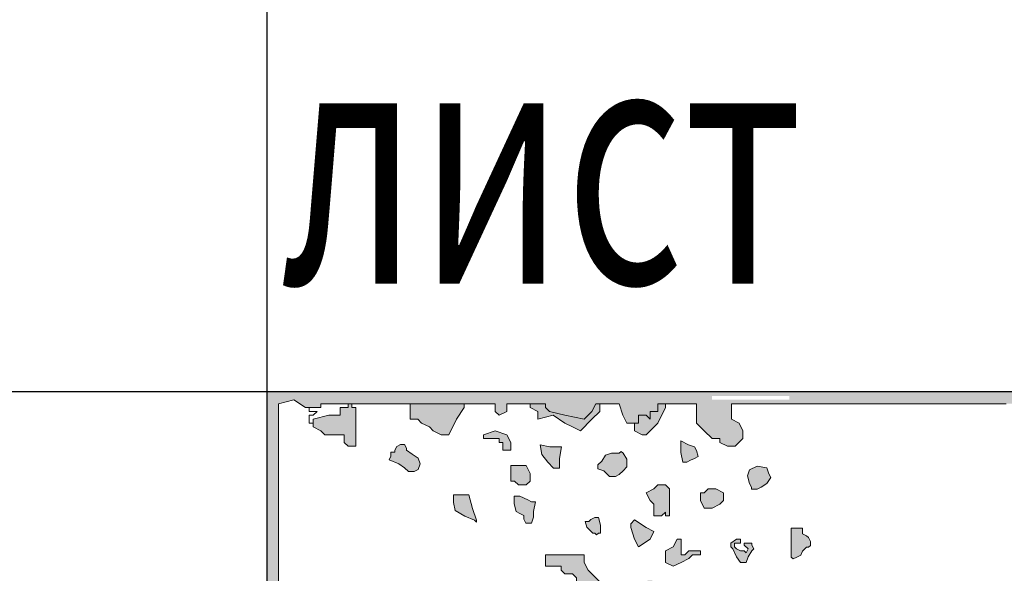
# Model space of a CAD drawing. Extents: x 0 to 390, y 1 to 276.
# Drawn here: x 337 to 349, y 14 to 20 of the extents above; entities that cross this region are included whole.
import ezdxf

# ---------------------------------------------------------------- set-up
doc = ezdxf.new("R2010")
doc.units = 0
doc.linetypes.add('HIDDEN2', pattern=[4.7625, 3.175, -1.5875])
doc.layers.get('0').update_dxf_attribs({"linetype": 'CONTINUOUS', "lineweight": 35})
doc.layers.add('contour', color=4, linetype='HIDDEN2')
doc.layers.add('pattern', color=226, linetype='CONTINUOUS', lineweight=30)
doc.layers.add('size', color=5, linetype='CONTINUOUS', lineweight=25)
doc.styles.get("Standard").update_dxf_attribs({"font": 'complex.shx'})

# ---------------------------------------------------------------- blocks, each defined once
blk = doc.blocks.new('F_z')
at = {"layer": 'contour'}
blk.add_hatch(color=256, dxfattribs=at).paths.add_polyline_path([(-45.273, 14.658), (-45.321, 14.706), (-45.416, 14.706), (-45.416, 14.658), (-45.416, 14.611), (-45.464, 14.611), (-45.464, 14.563), (-45.464, 14.515), (-45.369, 14.467), (-45.321, 14.467), (-45.178, 14.611), (-45.082, 14.802), (-45.082, 14.849), (-45.178, 14.849), (-45.178, 14.802), (-45.178, 14.754), (-45.225, 14.754), (-45.273, 14.754), (-45.273, 14.706)])
at = {"layer": 'size'}
h = blk.add_hatch(color=4, dxfattribs=at)
h.paths.add_polyline_path([(-49.857, 14.849), (-49.666, 14.897), (-49.523, 14.802), (-49.427, 14.802), (-49.332, 14.802), (-49.332, 14.849), (-48.997, 14.849), (-48.711, 14.849), (-48.52, 14.849), (-48.377, 14.849), (-48.329, 14.849), (-48.281, 14.849), (-48.233, 14.849), (-48.186, 14.849), (-48.138, 14.849), (-47.995, 14.849), (-47.804, 14.849), (-47.517, 14.849), (-47.183, 14.849), (-47.183, 14.754), (-47.135, 14.706), (-47.04, 14.754), (-47.04, 14.849), (-46.896, 14.849), (-46.849, 14.849), (-46.801, 14.849), (-46.753, 14.849), (-46.705, 14.849), (-46.562, 14.849), (-46.562, 14.802), (-46.514, 14.754), (-46.323, 14.706), (-46.085, 14.658), (-45.989, 14.754), (-45.941, 14.849), (-45.846, 14.849), (-45.798, 14.849), (-45.75, 14.849), (-45.655, 14.849), (-45.607, 14.706), (-45.559, 14.611), (-45.512, 14.611), (-45.464, 14.611), (-45.416, 14.611), (-45.416, 14.658), (-45.416, 14.706), (-45.321, 14.706), (-45.273, 14.658), (-45.273, 14.706), (-45.273, 14.754), (-45.225, 14.754), (-45.178, 14.754), (-45.178, 14.802), (-45.178, 14.849), (-44.27, 14.849), (-43.506, 14.849), (-42.838, 14.849), (-42.265, 14.849), (-41.787, 14.849), (-41.405, 14.849), (-41.071, 14.849), (-40.785, 14.849), (-40.594, 14.849), (-40.451, 14.849), (-40.26, 14.849), (-40.164, 14.849), (-40.069, 14.849), (-39.878, 14.849), (-39.734, 14.849), (-39.543, 14.849), (-39.257, 14.849), (-38.923, 14.849), (-38.541, 14.849), (-38.063, 14.849), (-37.49, 14.849), (-36.822, 14.849), (-36.01, 14.849), (-35.151, 14.849), (-35.151, 14.897), (-35.103, 14.897), (-35.103, 14.849), (-35.055, 14.849), (-35.055, 14.897), (-35.055, 14.945), (-35.055, 14.993), (-36.153, 14.993), (-37.156, 14.993), (-38.159, 14.993), (-39.066, 14.993), (-40.832, 14.993), (-42.551, 14.993), (-44.223, 14.993), (-45.989, 14.993), (-46.896, 14.993), (-47.899, 14.993), (-48.902, 14.993), (-50, 14.993), (-50, 13.894), (-50, 12.892), (-50, 11.889), (-50, 10.982), (-50, 9.215), (-50, 7.496), (-50, 5.825), (-50, 4.059), (-50, 3.104), (-50, 2.149), (-50, 1.098), (-50, 0), (-49.284, 0), (-48.711, 0), (-48.186, 0), (-47.708, 0), (-47.326, 0), (-47.04, 0), (-46.753, 0), (-46.562, 0), (-46.276, 0), (-46.132, 0), (-46.085, 0), (-46.037, 0), (-45.989, 0), (-45.846, 0), (-45.559, 0), (-45.369, 0), (-45.082, 0), (-44.796, 0), (-44.414, 0), (-42.79, 0), (-42.122, 0), (-42.122, 0.048), (-42.169, 0.048), (-42.169, 0.095), (-42.456, 0.095), (-42.647, 0.095), (-42.79, 0.095), (-42.886, 0.095), (-42.981, 0.095), (-43.077, 0.095), (-44.27, 0.095), (-45.082, 0.095), (-45.75, 0.095), (-46.419, 0.095), (-47.04, 0.095), (-47.708, 0.095), (-48.329, 0.095), (-49.045, 0.095), (-49.857, 0.095), (-49.857, 1.385), (-49.857, 2.531), (-49.857, 3.533), (-49.857, 4.345), (-49.857, 5.061), (-49.857, 5.682), (-49.857, 6.159), (-49.857, 6.541), (-49.857, 6.876), (-49.857, 7.067), (-49.857, 7.258), (-49.857, 7.353), (-49.857, 7.449), (-49.857, 7.496), (-49.857, 7.592), (-49.857, 7.687), (-49.857, 7.878), (-49.857, 8.069), (-49.857, 8.404), (-49.857, 8.786), (-49.857, 9.263), (-49.857, 9.884), (-49.857, 10.6), (-49.857, 11.412), (-49.857, 12.414), (-49.857, 13.56)])
h.paths.add_polyline_path([(-49.905, 9.311), (-49.905, 8.977), (-49.905, 8.642), (-49.905, 8.356), (-49.952, 8.022), (-49.952, 8.356), (-49.952, 8.642), (-49.952, 8.977), (-49.952, 9.311)], flags=16)
h.paths.add_polyline_path([(-44.509, 14.897), (-44.509, 14.945), (-44.27, 14.945), (-44.032, 14.945), (-43.793, 14.945), (-43.554, 14.945), (-43.554, 14.897), (-43.793, 14.897), (-44.032, 14.897), (-44.27, 14.897)], flags=16)
h.paths.add_polyline_path([(-49.905, 4.966), (-49.905, 4.727), (-49.905, 4.536), (-49.905, 4.345), (-49.952, 4.106), (-49.952, 4.345), (-49.952, 4.536), (-49.952, 4.727), (-49.952, 4.966)], flags=16)
h.paths.add_polyline_path([(-39.305, 14.897), (-39.305, 14.945), (-38.97, 14.945), (-38.732, 14.945), (-38.493, 14.945), (-38.159, 14.945), (-38.159, 14.897), (-38.493, 14.897), (-38.732, 14.897), (-38.97, 14.897)], flags=16)
h = blk.add_hatch(color=256, dxfattribs=at)
h.paths.add_polyline_path([(-42.779, 12.395), (-42.803, 12.466), (-42.851, 12.514), (-42.946, 12.514), (-42.97, 12.514), (-43.042, 12.514), (-43.018, 12.395), (-42.97, 12.299), (-42.851, 12.275), (-42.755, 12.227), (-42.708, 12.227), (-42.684, 12.204), (-42.684, 12.251), (-42.708, 12.323)])
h.paths.add_polyline_path([(-43.391, 13.245), (-43.391, 13.269), (-43.391, 13.316), (-43.534, 13.316), (-43.534, 13.221), (-43.534, 13.125), (-43.534, 13.054), (-43.534, 12.958), (-43.51, 12.934), (-43.463, 12.958), (-43.415, 12.982), (-43.391, 13.03), (-43.343, 13.078), (-43.319, 13.078), (-43.295, 13.102), (-43.295, 13.149), (-43.319, 13.197), (-43.343, 13.221)])
h.paths.add_polyline_path([(-43.832, 13.866), (-43.785, 13.937), (-43.809, 13.985), (-43.832, 14.057), (-43.952, 14.08), (-44.047, 14.033), (-44.071, 13.961), (-44.047, 13.866), (-44.023, 13.818), (-44.023, 13.794), (-43.952, 13.794), (-43.904, 13.818)])
h.paths.add_polyline_path([(-44.366, 13.656), (-44.366, 13.751), (-44.461, 13.799), (-44.557, 13.799), (-44.605, 13.751), (-44.652, 13.751), (-44.652, 13.656), (-44.605, 13.56), (-44.509, 13.56), (-44.414, 13.608)])
h.paths.add_polyline_path([(-44.605, 14.515), (-44.509, 14.42), (-44.461, 14.42), (-44.414, 14.42), (-44.414, 14.372), (-44.318, 14.324), (-44.223, 14.324), (-44.127, 14.42), (-44.127, 14.515), (-44.175, 14.611), (-44.27, 14.658), (-44.27, 14.754), (-44.27, 14.849), (-44.7, 14.849), (-44.7, 14.754), (-44.7, 14.706), (-44.7, 14.611)])
h.paths.add_polyline_path([(-44.797, 14.342), (-44.893, 14.39), (-44.893, 14.246), (-44.869, 14.127), (-44.821, 14.127), (-44.773, 14.151), (-44.726, 14.175), (-44.678, 14.199), (-44.702, 14.27), (-44.726, 14.318)])
h.paths.add_polyline_path([(-45.821, 14.213), (-45.868, 14.142), (-45.916, 14.094), (-45.916, 14.07), (-45.916, 14.046), (-45.845, 14.022), (-45.773, 13.951), (-45.701, 13.951), (-45.654, 13.975), (-45.606, 14.022), (-45.558, 14.07), (-45.558, 14.166), (-45.606, 14.237), (-45.63, 14.261), (-45.654, 14.237), (-45.749, 14.237)])
h.paths.add_polyline_path([(-46.132, 14.515), (-45.989, 14.658), (-45.894, 14.754), (-45.894, 14.802), (-45.894, 14.849), (-45.941, 14.849), (-45.989, 14.754), (-46.085, 14.658), (-46.323, 14.706), (-46.514, 14.754), (-46.562, 14.802), (-46.562, 14.849), (-46.705, 14.849), (-46.753, 14.849), (-46.753, 14.802), (-46.658, 14.754), (-46.658, 14.658), (-46.467, 14.706), (-46.323, 14.611), (-46.228, 14.563)])
h.paths.add_polyline_path([(-47.995, 14.849), (-48.138, 14.849), (-48.186, 14.849), (-48.233, 14.849), (-48.233, 14.754), (-48.233, 14.658), (-48.138, 14.658), (-48.09, 14.611), (-47.995, 14.563), (-47.947, 14.515), (-47.851, 14.467), (-47.756, 14.467), (-47.66, 14.658), (-47.565, 14.802), (-47.565, 14.849), (-47.804, 14.849)])
h.paths.add_polyline_path([(-49.236, 14.706), (-49.427, 14.658), (-49.427, 14.611), (-49.427, 14.563), (-49.332, 14.515), (-49.284, 14.467), (-49.141, 14.467), (-49.045, 14.467), (-49.045, 14.372), (-48.997, 14.324), (-48.95, 14.324), (-48.902, 14.324), (-48.902, 14.563), (-48.902, 14.802), (-48.95, 14.802), (-48.95, 14.849), (-48.997, 14.849), (-48.997, 14.802), (-49.045, 14.802), (-49.093, 14.802), (-49.093, 14.754), (-49.093, 14.706)])
h.paths.add_polyline_path([(-48.373, 14.108), (-48.301, 14.06), (-48.253, 14.012), (-48.182, 14.012), (-48.134, 14.036), (-48.11, 14.108), (-48.134, 14.179), (-48.205, 14.227), (-48.277, 14.275), (-48.277, 14.299), (-48.301, 14.347), (-48.349, 14.347), (-48.396, 14.323), (-48.42, 14.275), (-48.42, 14.251), (-48.444, 14.251), (-48.468, 14.251), (-48.468, 14.203), (-48.492, 14.156)])
h.paths.add_polyline_path([(-47.604, 13.724), (-47.699, 13.724), (-47.699, 13.629), (-47.676, 13.533), (-47.556, 13.462), (-47.437, 13.414), (-47.413, 13.39), (-47.413, 13.414), (-47.461, 13.557), (-47.508, 13.724)])
h.paths.add_polyline_path([(-46.944, 13.894), (-46.896, 13.847), (-46.801, 13.847), (-46.753, 13.894), (-46.753, 13.99), (-46.801, 14.085), (-46.896, 14.085), (-46.992, 14.085), (-46.992, 13.99), (-46.992, 13.894)])
h.paths.add_polyline_path([(-46.71, 13.52), (-46.686, 13.639), (-46.734, 13.639), (-46.782, 13.663), (-46.877, 13.71), (-46.901, 13.71), (-46.949, 13.71), (-46.949, 13.615), (-46.925, 13.52), (-46.877, 13.496), (-46.829, 13.472), (-46.829, 13.424), (-46.805, 13.376), (-46.758, 13.376), (-46.734, 13.376), (-46.71, 13.448)])
h.paths.add_polyline_path([(-46.438, 14.318), (-46.51, 14.318), (-46.629, 14.342), (-46.606, 14.223), (-46.534, 14.127), (-46.462, 14.056), (-46.391, 14.056), (-46.391, 14.175), (-46.367, 14.318)])
h.paths.add_polyline_path([(-47.183, 14.515), (-47.326, 14.467), (-47.326, 14.42), (-47.231, 14.42), (-47.135, 14.42), (-47.135, 14.372), (-47.087, 14.372), (-47.087, 14.324), (-47.087, 14.276), (-47.04, 14.276), (-46.992, 14.276), (-46.992, 14.372), (-47.04, 14.467)])
h.paths.add_polyline_path([(-45.884, 13.35), (-45.908, 13.445), (-45.956, 13.445), (-46.004, 13.421), (-46.028, 13.398), (-46.075, 13.398), (-46.052, 13.326), (-45.98, 13.254), (-45.956, 13.254), (-45.932, 13.231), (-45.908, 13.254), (-45.884, 13.254)])
h.paths.add_polyline_path([(-46.228, 12.749), (-46.18, 12.701), (-46.18, 12.653), (-46.132, 12.653), (-45.989, 12.558), (-45.846, 12.462), (-45.894, 12.653), (-46.037, 12.796), (-46.085, 12.892), (-46.085, 12.987), (-46.323, 12.987), (-46.562, 12.987), (-46.562, 12.844), (-46.467, 12.844), (-46.371, 12.844), (-46.371, 12.796), (-46.323, 12.749)])
h.paths.add_polyline_path([(-45.205, 12.6), (-45.205, 12.647), (-45.253, 12.671), (-45.3, 12.671), (-45.324, 12.647), (-45.372, 12.624), (-45.396, 12.576), (-45.396, 12.528), (-45.324, 12.433), (-45.277, 12.361), (-45.277, 12.337), (-45.253, 12.337), (-45.229, 12.337), (-45.205, 12.337), (-45.181, 12.361), (-45.157, 12.361), (-45.157, 12.385), (-45.157, 12.409), (-45.133, 12.409), (-45.109, 12.409), (-45.086, 12.409), (-45.086, 12.433), (-45.086, 12.456), (-45.109, 12.456), (-45.109, 12.48), (-45.109, 12.504), (-45.133, 12.528), (-45.157, 12.552)])
h.paths.add_polyline_path([(-45.464, 13.178), (-45.416, 13.083), (-45.273, 13.178), (-45.225, 13.274), (-45.321, 13.322), (-45.464, 13.417), (-45.512, 13.369), (-45.512, 13.322)])
h.paths.add_polyline_path([(-45.225, 13.799), (-45.321, 13.751), (-45.273, 13.656), (-45.225, 13.608), (-45.225, 13.56), (-45.225, 13.513), (-45.225, 13.465), (-45.13, 13.465), (-45.082, 13.513), (-45.082, 13.465), (-45.034, 13.465), (-45.034, 13.56), (-45.034, 13.608), (-45.034, 13.656), (-45.034, 13.704), (-45.034, 13.799), (-45.082, 13.847), (-45.178, 13.847)])
h.paths.add_polyline_path([(-44.891, 12.892), (-44.796, 12.94), (-44.748, 12.987), (-44.7, 12.987), (-44.652, 12.987), (-44.652, 13.035), (-44.7, 13.035), (-44.748, 13.035), (-44.796, 13.035), (-44.843, 12.987), (-44.891, 12.987), (-44.891, 13.083), (-44.891, 13.178), (-44.939, 13.178), (-44.987, 13.083), (-45.082, 13.035), (-45.082, 12.987), (-45.082, 12.94), (-45.082, 12.892), (-44.987, 12.844)])
h.paths.add_polyline_path([(-44.356, 12.337), (-44.237, 12.217), (-44.213, 12.217), (-44.189, 12.241), (-44.141, 12.361), (-44.141, 12.432), (-44.141, 12.504), (-44.261, 12.576), (-44.38, 12.623), (-44.428, 12.599), (-44.476, 12.552), (-44.476, 12.504), (-44.452, 12.48), (-44.404, 12.408)])
h.paths.add_polyline_path([(-44.207, 12.962), (-44.159, 12.891), (-44.087, 12.891), (-44.063, 12.962), (-44.016, 13.034), (-43.992, 13.058), (-44.016, 13.105), (-44.016, 13.129), (-44.063, 13.129), (-44.111, 13.129), (-44.111, 13.105), (-44.063, 13.058), (-44.087, 13.01), (-44.111, 13.034), (-44.159, 13.034), (-44.207, 13.058), (-44.23, 13.082), (-44.23, 13.105), (-44.23, 13.129), (-44.207, 13.129), (-44.183, 13.129), (-44.159, 13.129), (-44.159, 13.153), (-44.159, 13.177), (-44.207, 13.177), (-44.278, 13.129), (-44.278, 13.082), (-44.254, 13.058)])
at = {"color": 7, "lineweight": 0}
for p, q in [((-49.045, 14.372), (-49.045, 14.467)), ((-48.902, 14.563), (-48.902, 14.324)), ((-48.997, 14.324), (-49.045, 14.372)), ((-44.414, 14.372), (-44.414, 14.42)), ((-44.318, 14.324), (-44.414, 14.372)), ((-44.414, 14.372), (-44.414, 14.372)), ((-44.127, 14.42), (-44.223, 14.324)), ((-48.95, 14.324), (-48.997, 14.324)), ((-48.902, 14.324), (-48.95, 14.324)), ((-44.223, 14.324), (-44.318, 14.324))]:
    blk.add_line(p, q, dxfattribs=at)
at = {"color": 250, "lineweight": 0}
blk.add_lwpolyline([(-48.95, 14.802), (-48.95, 14.802), (-48.95, 14.849), (-48.95, 14.849), (-48.997, 14.849), (-48.997, 14.802), (-48.997, 14.802), (-49.045, 14.802), (-49.093, 14.802), (-49.093, 14.754), (-49.093, 14.706), (-49.236, 14.706), (-49.427, 14.658), (-49.427, 14.611), (-49.427, 14.611), (-49.427, 14.611), (-49.427, 14.563), (-49.332, 14.515), (-49.284, 14.467), (-49.141, 14.467), (-49.045, 14.467), (-49.045, 14.372), (-48.997, 14.324), (-48.95, 14.324), (-48.902, 14.324), (-48.902, 14.563), (-48.902, 14.802), (-48.95, 14.802), (-48.95, 14.802), (-48.95, 14.802), (-48.95, 14.802)], dxfattribs=at)
at = {"color": 251, "lineweight": 0}
blk.add_lwpolyline([(-47.087, 14.276), (-47.04, 14.276), (-47.04, 14.276), (-47.04, 14.276), (-46.992, 14.276), (-46.992, 14.372), (-47.04, 14.467), (-47.183, 14.515), (-47.326, 14.467), (-47.326, 14.42), (-47.326, 14.42), (-47.231, 14.42), (-47.231, 14.42), (-47.231, 14.42), (-47.135, 14.42), (-47.135, 14.372), (-47.087, 14.372), (-47.087, 14.324), (-47.087, 14.324), (-47.087, 14.324), (-47.087, 14.276), (-47.087, 14.276), (-47.087, 14.276)], dxfattribs=at)
at = {"color": 47, "lineweight": 0}
for points in [[(-48.253, 14.012), (-48.182, 14.012), (-48.134, 14.036), (-48.11, 14.108), (-48.134, 14.179), (-48.205, 14.227), (-48.277, 14.275), (-48.277, 14.299), (-48.301, 14.347), (-48.349, 14.347), (-48.396, 14.323), (-48.42, 14.275), (-48.42, 14.251), (-48.444, 14.251), (-48.468, 14.251), (-48.468, 14.203), (-48.492, 14.156), (-48.373, 14.108), (-48.301, 14.06), (-48.253, 14.012), (-48.253, 14.012), (-48.253, 14.012)], [(-46.462, 14.056), (-46.391, 14.056), (-46.391, 14.175), (-46.367, 14.318), (-46.438, 14.318), (-46.51, 14.318), (-46.629, 14.342), (-46.606, 14.223), (-46.534, 14.127), (-46.462, 14.056), (-46.462, 14.056), (-46.462, 14.056)], [(-44.869, 14.127), (-44.821, 14.127), (-44.773, 14.151), (-44.726, 14.175), (-44.678, 14.199), (-44.702, 14.27), (-44.726, 14.318), (-44.797, 14.342), (-44.893, 14.39), (-44.893, 14.246), (-44.869, 14.127), (-44.869, 14.127), (-44.869, 14.127)], [(-45.773, 13.951), (-45.701, 13.951), (-45.654, 13.975), (-45.606, 14.022), (-45.558, 14.07), (-45.558, 14.166), (-45.606, 14.237), (-45.63, 14.261), (-45.654, 14.237), (-45.749, 14.237), (-45.821, 14.213), (-45.868, 14.142), (-45.916, 14.094), (-45.916, 14.07), (-45.916, 14.046), (-45.845, 14.022), (-45.773, 13.951), (-45.773, 13.951), (-45.773, 13.951)], [(-46.896, 13.847), (-46.801, 13.847), (-46.753, 13.894), (-46.753, 13.99), (-46.801, 14.085), (-46.896, 14.085), (-46.992, 14.085), (-46.992, 13.99), (-46.992, 13.894), (-46.944, 13.894), (-46.896, 13.847), (-46.896, 13.847), (-46.896, 13.847)], [(-44.023, 13.794), (-43.952, 13.794), (-43.904, 13.818), (-43.832, 13.866), (-43.785, 13.937), (-43.809, 13.985), (-43.832, 14.057), (-43.952, 14.08), (-44.047, 14.033), (-44.071, 13.961), (-44.047, 13.866), (-44.023, 13.818), (-44.023, 13.794), (-44.023, 13.794), (-44.023, 13.794)], [(-47.437, 13.414), (-47.413, 13.39), (-47.413, 13.414), (-47.461, 13.557), (-47.508, 13.724), (-47.604, 13.724), (-47.699, 13.724), (-47.699, 13.629), (-47.676, 13.533), (-47.556, 13.462), (-47.437, 13.414), (-47.437, 13.414), (-47.437, 13.414)], [(-44.605, 13.56), (-44.509, 13.56), (-44.414, 13.608), (-44.366, 13.656), (-44.366, 13.751), (-44.461, 13.799), (-44.557, 13.799), (-44.605, 13.751), (-44.652, 13.751), (-44.652, 13.656), (-44.605, 13.56), (-44.605, 13.56), (-44.605, 13.56)], [(-46.805, 13.376), (-46.758, 13.376), (-46.734, 13.376), (-46.71, 13.448), (-46.71, 13.52), (-46.686, 13.639), (-46.734, 13.639), (-46.782, 13.663), (-46.877, 13.71), (-46.901, 13.71), (-46.949, 13.71), (-46.949, 13.615), (-46.925, 13.52), (-46.877, 13.496), (-46.829, 13.472), (-46.829, 13.424), (-46.805, 13.376), (-46.805, 13.376), (-46.805, 13.376)], [(-45.416, 13.083), (-45.273, 13.178), (-45.225, 13.274), (-45.321, 13.322), (-45.464, 13.417), (-45.512, 13.369), (-45.512, 13.322), (-45.464, 13.178), (-45.416, 13.083), (-45.416, 13.083), (-45.416, 13.083)], [(-43.51, 12.934), (-43.463, 12.958), (-43.415, 12.982), (-43.391, 13.03), (-43.343, 13.078), (-43.319, 13.078), (-43.295, 13.102), (-43.295, 13.149), (-43.319, 13.197), (-43.343, 13.221), (-43.391, 13.245), (-43.391, 13.269), (-43.391, 13.316), (-43.534, 13.316), (-43.534, 13.221), (-43.534, 13.125), (-43.534, 13.054), (-43.534, 12.958), (-43.51, 12.934), (-43.51, 12.934), (-43.51, 12.934), (-43.51, 12.934)], [(-44.652, 12.987), (-44.652, 12.987), (-44.652, 13.035), (-44.7, 13.035), (-44.7, 13.035), (-44.748, 13.035), (-44.796, 13.035), (-44.843, 12.987), (-44.891, 12.987), (-44.891, 13.083), (-44.891, 13.083), (-44.891, 13.083), (-44.891, 13.178), (-44.891, 13.178), (-44.939, 13.178), (-44.987, 13.083), (-45.082, 13.035), (-45.082, 12.987), (-45.082, 12.94), (-45.082, 12.94), (-45.082, 12.892), (-44.987, 12.844), (-44.891, 12.892), (-44.796, 12.94), (-44.748, 12.987), (-44.7, 12.987), (-44.652, 12.987), (-44.652, 12.987), (-44.652, 12.987)], [(-44.016, 13.129), (-44.063, 13.129), (-44.063, 13.129), (-44.063, 13.129), (-44.111, 13.129), (-44.111, 13.105), (-44.111, 13.105), (-44.063, 13.058), (-44.087, 13.01), (-44.111, 13.034), (-44.159, 13.034), (-44.207, 13.058), (-44.23, 13.082), (-44.23, 13.105), (-44.23, 13.129), (-44.207, 13.129), (-44.183, 13.129), (-44.183, 13.129), (-44.159, 13.129), (-44.159, 13.153), (-44.159, 13.153), (-44.159, 13.153), (-44.159, 13.177), (-44.207, 13.177), (-44.278, 13.129), (-44.278, 13.082), (-44.254, 13.058), (-44.207, 12.962), (-44.159, 12.891), (-44.087, 12.891), (-44.063, 12.962), (-44.016, 13.034), (-43.992, 13.058), (-44.016, 13.105), (-44.016, 13.105), (-44.016, 13.129), (-44.016, 13.129), (-44.016, 13.129)], [(-46.562, 12.844), (-46.467, 12.844), (-46.467, 12.844), (-46.467, 12.844), (-46.371, 12.844), (-46.371, 12.796), (-46.323, 12.749), (-46.228, 12.749), (-46.18, 12.701), (-46.18, 12.653), (-46.18, 12.653), (-46.132, 12.653), (-46.132, 12.653), (-45.989, 12.558), (-45.846, 12.462), (-45.894, 12.653), (-46.037, 12.796), (-46.085, 12.892), (-46.085, 12.987), (-46.323, 12.987), (-46.562, 12.987), (-46.562, 12.844), (-46.562, 12.844), (-46.562, 12.844)]]:
    blk.add_lwpolyline(points, dxfattribs=at)
at = {"color": 48, "lineweight": 0}
for points in [[(-45.225, 13.465), (-45.13, 13.465), (-45.082, 13.513), (-45.082, 13.465), (-45.082, 13.465), (-45.034, 13.465), (-45.034, 13.465), (-45.034, 13.56), (-45.034, 13.608), (-45.034, 13.608), (-45.034, 13.656), (-45.034, 13.704), (-45.034, 13.799), (-45.082, 13.847), (-45.178, 13.847), (-45.225, 13.799), (-45.321, 13.751), (-45.273, 13.656), (-45.225, 13.608), (-45.225, 13.56), (-45.225, 13.513), (-45.225, 13.513), (-45.225, 13.465), (-45.225, 13.465), (-45.225, 13.465)], [(-45.932, 13.231), (-45.908, 13.254), (-45.884, 13.254), (-45.884, 13.35), (-45.908, 13.445), (-45.956, 13.445), (-46.004, 13.421), (-46.028, 13.398), (-46.075, 13.398), (-46.052, 13.326), (-45.98, 13.254), (-45.956, 13.254), (-45.932, 13.231), (-45.932, 13.231), (-45.932, 13.231)]]:
    blk.add_lwpolyline(points, dxfattribs=at)
at = {"layer": 'contour', "lineweight": 0}
for p, q in [((-49.666, 14.897), (-49.857, 14.849)), ((-49.857, 14.849), (-49.857, 13.56)), ((-49.523, 14.802), (-49.666, 14.897)), ((-48.759, 14.849), (-48.95, 14.849)), ((-48.95, 14.849), (-48.95, 14.802)), ((-48.615, 14.849), (-48.759, 14.849)), ((-48.568, 14.849), (-48.615, 14.849)), ((-48.615, 14.849), (-48.615, 14.849)), ((-48.424, 14.849), (-48.568, 14.849)), ((-48.568, 14.849), (-48.568, 14.849)), ((-48.568, 14.849), (-48.568, 14.849)), ((-48.233, 14.849), (-48.424, 14.849)), ((-48.233, 14.754), (-48.233, 14.849)), ((-47.469, 14.849), (-47.565, 14.849)), ((-47.565, 14.849), (-47.565, 14.802)), ((-47.374, 14.849), (-47.469, 14.849)), ((-47.326, 14.849), (-47.374, 14.849)), ((-47.374, 14.849), (-47.374, 14.849)), ((-47.278, 14.849), (-47.326, 14.849)), ((-47.183, 14.849), (-47.278, 14.849)), ((-47.183, 14.754), (-47.183, 14.849)), ((-46.944, 14.849), (-47.04, 14.849)), ((-47.04, 14.849), (-47.04, 14.754)), ((-46.896, 14.849), (-46.944, 14.849)), ((-46.849, 14.849), (-46.896, 14.849)), ((-46.896, 14.849), (-46.896, 14.849)), ((-46.896, 14.849), (-46.896, 14.849)), ((-46.753, 14.849), (-46.849, 14.849)), ((-46.753, 14.802), (-46.753, 14.849)), ((-45.798, 14.849), (-45.894, 14.849)), ((-45.894, 14.849), (-45.894, 14.802)), ((-45.75, 14.849), (-45.798, 14.849)), ((-45.655, 14.849), (-45.75, 14.849)), ((-45.75, 14.849), (-45.75, 14.849)), ((-45.607, 14.706), (-45.655, 14.849)), ((-44.987, 14.849), (-45.082, 14.849)), ((-45.082, 14.849), (-45.082, 14.802)), ((-44.891, 14.849), (-44.987, 14.849)), ((-44.843, 14.849), (-44.891, 14.849)), ((-44.891, 14.849), (-44.891, 14.849)), ((-44.796, 14.849), (-44.843, 14.849)), ((-44.7, 14.849), (-44.796, 14.849)), ((-44.7, 14.754), (-44.7, 14.849)), ((-43.459, 14.849), (-44.27, 14.849)), ((-44.27, 14.849), (-44.27, 14.754)), ((-42.79, 14.849), (-43.459, 14.849)), ((-42.169, 14.849), (-42.79, 14.849)), ((-41.644, 14.849), (-42.169, 14.849)), ((-41.214, 14.849), (-41.644, 14.849)), ((-40.88, 14.849), (-41.214, 14.849)), ((-49.475, 14.802), (-49.523, 14.802)), ((-49.475, 14.754), (-49.475, 14.802)), ((-49.475, 14.802), (-49.475, 14.802)), ((-49.427, 14.754), (-49.475, 14.754)), ((-49.475, 14.754), (-49.475, 14.754)), ((-49.475, 14.658), (-49.475, 14.706)), ((-49.475, 14.706), (-49.427, 14.706)), ((-49.427, 14.706), (-49.379, 14.754)), ((-49.379, 14.754), (-49.427, 14.754)), ((-48.95, 14.802), (-48.95, 14.802)), ((-48.95, 14.802), (-48.95, 14.802)), ((-48.95, 14.802), (-48.902, 14.802)), ((-48.902, 14.802), (-48.902, 14.563)), ((-48.233, 14.658), (-48.233, 14.754)), ((-48.233, 14.754), (-48.233, 14.754)), ((-48.233, 14.754), (-48.233, 14.754)), ((-47.565, 14.802), (-47.66, 14.658)), ((-47.565, 14.802), (-47.565, 14.802)), ((-47.135, 14.706), (-47.183, 14.754)), ((-47.04, 14.754), (-47.135, 14.706)), ((-46.658, 14.754), (-46.753, 14.802)), ((-46.753, 14.802), (-46.753, 14.802)), ((-46.658, 14.658), (-46.658, 14.754)), ((-46.467, 14.706), (-46.658, 14.658)), ((-46.323, 14.611), (-46.467, 14.706)), ((-46.323, 14.706), (-46.085, 14.658)), ((-46.085, 14.658), (-45.989, 14.754)), ((-45.894, 14.754), (-45.989, 14.658)), ((-45.894, 14.802), (-45.894, 14.802)), ((-45.894, 14.802), (-45.894, 14.802)), ((-45.894, 14.802), (-45.894, 14.754)), ((-45.559, 14.611), (-45.607, 14.706)), ((-45.607, 14.706), (-45.559, 14.611)), ((-45.416, 14.658), (-45.416, 14.706)), ((-45.321, 14.706), (-45.273, 14.658)), ((-45.273, 14.658), (-45.273, 14.706)), ((-45.082, 14.802), (-45.178, 14.611)), ((-45.082, 14.802), (-45.082, 14.802)), ((-44.7, 14.706), (-44.7, 14.754)), ((-44.7, 14.611), (-44.7, 14.706)), ((-44.7, 14.706), (-44.7, 14.706)), ((-44.27, 14.754), (-44.27, 14.754)), ((-44.27, 14.754), (-44.27, 14.754)), ((-44.27, 14.754), (-44.27, 14.658)), ((-49.475, 14.611), (-49.475, 14.658)), ((-49.427, 14.611), (-49.475, 14.611)), ((-49.427, 14.563), (-49.427, 14.611)), ((-49.427, 14.611), (-49.427, 14.611)), ((-48.138, 14.658), (-48.233, 14.658)), ((-48.09, 14.611), (-48.138, 14.658)), ((-47.995, 14.563), (-48.09, 14.611)), ((-46.228, 14.563), (-46.323, 14.611)), ((-45.989, 14.658), (-46.132, 14.515)), ((-45.512, 14.611), (-45.559, 14.611)), ((-45.559, 14.611), (-45.512, 14.611)), ((-45.464, 14.611), (-45.512, 14.611)), ((-45.512, 14.611), (-45.512, 14.611)), ((-45.512, 14.611), (-45.512, 14.611)), ((-45.512, 14.611), (-45.464, 14.611)), ((-45.464, 14.563), (-45.464, 14.611)), ((-45.464, 14.611), (-45.464, 14.611)), ((-45.464, 14.611), (-45.416, 14.611)), ((-45.416, 14.611), (-45.416, 14.658)), ((-44.605, 14.515), (-44.7, 14.611)), ((-44.27, 14.658), (-44.175, 14.611)), ((-44.175, 14.611), (-44.127, 14.515)), ((-49.332, 14.515), (-49.427, 14.563)), ((-49.427, 14.563), (-49.427, 14.563)), ((-47.947, 14.515), (-47.995, 14.563)), ((-46.132, 14.515), (-46.228, 14.563)), ((-45.464, 14.515), (-45.464, 14.563)), ((-45.464, 14.563), (-45.464, 14.563)), ((-45.464, 14.563), (-45.464, 14.563)), ((-49.857, 13.56), (-49.857, 12.462))]:
    blk.add_line(p, q, dxfattribs=at)
at = {"layer": 'contour', "color": 7, "lineweight": 0}
for p, q in [((-47.66, 14.658), (-47.756, 14.467)), ((-45.178, 14.611), (-45.321, 14.467)), ((-49.284, 14.467), (-49.332, 14.515)), ((-49.141, 14.467), (-49.284, 14.467)), ((-49.045, 14.467), (-49.141, 14.467)), ((-47.851, 14.467), (-47.947, 14.515)), ((-47.756, 14.467), (-47.851, 14.467)), ((-45.369, 14.467), (-45.464, 14.515)), ((-45.321, 14.467), (-45.369, 14.467)), ((-44.509, 14.42), (-44.605, 14.515)), ((-44.127, 14.515), (-44.127, 14.42)), ((-44.461, 14.42), (-44.509, 14.42)), ((-44.414, 14.42), (-44.461, 14.42)), ((-44.461, 14.42), (-44.461, 14.42)), ((-44.414, 14.42), (-44.414, 14.42))]:
    blk.add_line(p, q, dxfattribs=at)
at = {"layer": 'contour', "lineweight": 0}
for points in [[(-49.475, 14.611), (-49.427, 14.611), (-49.427, 14.611), (-49.427, 14.611), (-49.427, 14.658), (-49.236, 14.706), (-49.093, 14.706), (-49.093, 14.754), (-49.093, 14.802), (-49.045, 14.802), (-48.997, 14.802), (-48.997, 14.802), (-48.997, 14.849), (-49.093, 14.849), (-49.141, 14.849), (-49.141, 14.849), (-49.188, 14.849), (-49.236, 14.849), (-49.332, 14.849), (-49.332, 14.849), (-49.332, 14.802), (-49.379, 14.802), (-49.379, 14.802), (-49.427, 14.802), (-49.475, 14.802), (-49.475, 14.754), (-49.475, 14.754), (-49.427, 14.754), (-49.379, 14.754), (-49.427, 14.706), (-49.475, 14.706), (-49.475, 14.658), (-49.475, 14.611), (-49.475, 14.611), (-49.475, 14.611)], [(-45.894, 14.754), (-45.894, 14.802), (-45.894, 14.802), (-45.894, 14.802), (-45.894, 14.849), (-45.894, 14.849), (-45.941, 14.849), (-45.989, 14.754), (-46.085, 14.658), (-46.323, 14.706), (-46.514, 14.754), (-46.562, 14.802), (-46.562, 14.849), (-46.658, 14.849), (-46.658, 14.849), (-46.658, 14.849), (-46.753, 14.849), (-46.753, 14.802), (-46.753, 14.802), (-46.658, 14.754), (-46.658, 14.658), (-46.467, 14.706), (-46.323, 14.611), (-46.228, 14.563), (-46.132, 14.515), (-45.989, 14.658), (-45.894, 14.754), (-45.894, 14.754), (-45.894, 14.754)]]:
    blk.add_lwpolyline(points, dxfattribs=at)
at = {"layer": 'contour', "color": 48, "lineweight": 0}
blk.add_lwpolyline([(-47.565, 14.802), (-47.565, 14.802), (-47.565, 14.849), (-47.756, 14.849), (-47.851, 14.849), (-47.899, 14.849), (-47.899, 14.849), (-47.899, 14.849), (-47.947, 14.849), (-48.042, 14.849), (-48.233, 14.849), (-48.233, 14.754), (-48.233, 14.754), (-48.233, 14.754), (-48.233, 14.658), (-48.138, 14.658), (-48.09, 14.611), (-47.995, 14.563), (-47.947, 14.515), (-47.851, 14.467), (-47.756, 14.467), (-47.66, 14.658), (-47.565, 14.802), (-47.565, 14.802), (-47.565, 14.802)], dxfattribs=at)
at = {"layer": 'contour', "color": 47, "lineweight": 0}
blk.add_lwpolyline([(-45.082, 14.802), (-45.082, 14.802), (-45.082, 14.849), (-45.13, 14.849), (-45.13, 14.849), (-45.13, 14.849), (-45.178, 14.849), (-45.178, 14.802), (-45.178, 14.754), (-45.225, 14.754), (-45.273, 14.754), (-45.273, 14.706), (-45.273, 14.658), (-45.321, 14.706), (-45.416, 14.706), (-45.416, 14.658), (-45.416, 14.611), (-45.416, 14.611), (-45.464, 14.611), (-45.464, 14.563), (-45.464, 14.563), (-45.464, 14.563), (-45.464, 14.515), (-45.369, 14.467), (-45.321, 14.467), (-45.178, 14.611), (-45.082, 14.802), (-45.082, 14.802), (-45.082, 14.802)], dxfattribs=at)
blk = doc.blocks.new('A3')
at = {"layer": 'pattern'}
for p, q in [((340, 40), (340, 0)), ((205, 15), (390, 15))]:
    blk.add_line(p, q, dxfattribs=at)
blk.add_blockref('F_z', (390, 0))
at = {"layer": 'pattern', "width": 0.7}
blk.add_text('   лист', height=3, dxfattribs=at).set_placement((338.244, 16.331))

msp = doc.modelspace()

# ---------------------------------------------------------------- block references
msp.add_blockref('A3', (0, 0.876))

doc.saveas('drawing.dxf')
